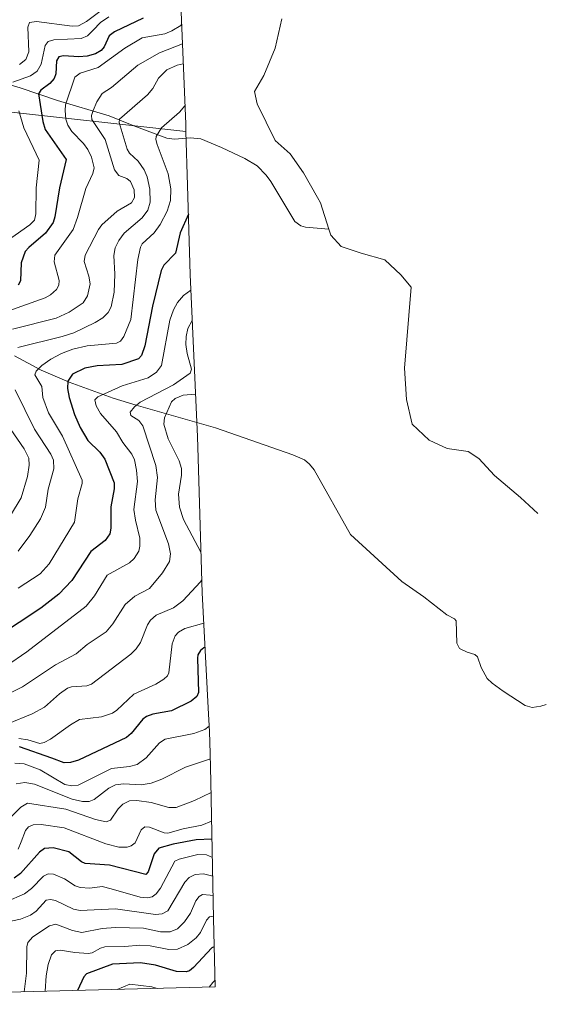
# Model space of a CAD drawing. Units: metres. Extents: x 675141 to 678586, y 4751486 to 4753887.
# Drawn here: x 678213 to 678369, y 4751560 to 4751852 of the extents above; entities that cross this region are included whole.
import ezdxf

# ---------------------------------------------------------------- set-up
doc = ezdxf.new("R2010")
doc.units = ezdxf.units.M
doc.header["$MEASUREMENT"] = 0
for name, color, linetype, lineweight in [('Arbolado forestal CxS', 92, 'Continuous', 0), ('Corriente natural lineal', 142, 'Continuous', 13), ('Curva de nivel maestra', 30, 'Continuous', 30), ('Curva de nivel normal', 30, 'Continuous', 0), ('Roquedo CxS', 135, 'Continuous', 0)]:
    doc.layers.add(name, color=color, linetype=linetype, lineweight=lineweight)

msp = doc.modelspace()

# ---------------------------------------------------------------- linework, layer by layer
at = {"layer": 'Arbolado forestal CxS', "color": 92, "linetype": 'Continuous', "lineweight": 0, "extrusion": (0.2006620403259994, 0.005173190960769875, 0.9796468668185953), "elevation": 162149.8219827224, "flags": 128}
msp.add_lwpolyline([(4732506.431857836, -783910.5337462194), (4732506.431857836, -783706.5175926153)], dxfattribs=at)
at = {"layer": 'Arbolado forestal CxS', "color": 92, "linetype": 'Continuous', "lineweight": 0}
for points in [[(678262.6527000006, 4751818.6033, 1578.349799999996), (678205.4892999995, 4751824.8805, 1610.494999999995), (678162.0976999998, 4751816.413899999, 1641.149300000005), (678165.2726999996, 4751787.8387, 1628.263500000001), (678133.5225000001, 4751778.3137, 1642.944799999997), (678090.1308000004, 4751801.597100001, 1675.529500000004), (678063.6376999998, 4751786.958900001, 1684.469299999997)], [(678205.4892999995, 4751824.8805, 1610.494999999995), (678262.6527000006, 4751818.6033, 1578.349799999996), (678263.1266999999, 4751802.5759, 1576.281099999993), (678263.9067000002, 4751776.203700001, 1572.511799999993), (678266.0767000001, 4751728.115900001, 1556.315300000002), (678266.1919, 4751725.035499999, 1556.636100000003), (678267.4730000002, 4751681.8925, 1559.901700000002), (678269.2799000005, 4751647.7937, 1548.413199999995), (678269.2852999996, 4751647.691299999, 1548.396099999998), (678269.6453, 4751640.831300001, 1545.702999999994), (678269.8821, 4751634.243899999, 1542.248000000007), (678270.0443000002, 4751625.9135, 1538.015100000004), (678270.8328999998, 4751585.422900001, 1507.1345), (678271.3271000005, 4751565.1425, 1496.217300000004), (678271.3276000004, 4751565.130000001, 1496.212299999999), (678071.5302999998, 4751559.9792, 1537.164300000004)], [(678262.6527000006, 4751818.6033, 1578.349799999996), (678263.1266999999, 4751802.5759, 1576.281099999993), (678263.9067000002, 4751776.203700001, 1572.511799999993), (678266.0767000001, 4751728.115900001, 1556.315300000002), (678266.1919, 4751725.035499999, 1556.636100000003), (678267.4730000002, 4751681.8925, 1559.901700000002), (678269.2799000005, 4751647.7937, 1548.413199999995), (678269.2852999996, 4751647.691299999, 1548.396099999998), (678269.6453, 4751640.831300001, 1545.702999999994), (678269.8821, 4751634.243899999, 1542.248000000007), (678270.0443000002, 4751625.9135, 1538.015100000004), (678270.8328999998, 4751585.422900001, 1507.1345), (678271.3271000005, 4751565.1425, 1496.217300000004), (678271.3276000004, 4751565.130100001, 1496.212299999999)]]:
    msp.add_polyline3d(points, dxfattribs=at)
at = {"layer": 'Corriente natural lineal', "color": 142, "linetype": 'Continuous', "lineweight": 13}
for points in [[(678291.0601000005, 4751852.0101, 1581.363299999997), (678289.1001000004, 4751843.3301, 1577.879499999996), (678285.7401000002, 4751835.210100001, 1574.701400000005), (678282.9401000004, 4751830.450099999, 1573.162800000006), (678283.7801000001, 4751826.8101, 1571.9234), (678289.1001000004, 4751815.890100001, 1567.161300000007), (678293.5800999999, 4751811.970100001, 1565.077900000004), (678297.5000999998, 4751806.370100001, 1561.553499999995), (678301.6300999997, 4751799.040100001, 1558.231700000004), (678302.5401, 4751797.4101, 1557.066800000001), (678305.0601000005, 4751789.620100001, 1553.728099999993)], [(678176.2801000001, 4751830.780099999, 1629.553799999994), (678183.5800999999, 4751829.870100001, 1625.190400000007), (678185.6700999998, 4751829.9001, 1623.720499999996), (678193.9401000004, 4751832.130100001, 1618.386599999998), (678200.3701, 4751833.370100001, 1613.847500000004), (678203.6300999997, 4751833.690099999, 1611.702099999995), (678207.6001000004, 4751833.300100001, 1608.906400000007), (678213.4700999996, 4751831.530099999, 1605.659), (678224.5500999996, 4751827.8201, 1598.028300000005), (678239.8901000004, 4751823.2401, 1588.2837), (678247.2301000003, 4751820.2501, 1584.058600000004), (678257.0100999996, 4751816.610099999, 1579.680300000007), (678259.2801000001, 4751816.280099999, 1578.815900000002), (678264.0100999996, 4751816.7301, 1577.112800000003), (678267.0701000001, 4751816.440099999, 1575.633499999996), (678273.2301000003, 4751813.890100001, 1572.768800000005), (678280.1101000002, 4751810.600099999, 1569.719400000002), (678283.8101000005, 4751808.380100001, 1567.544899999994), (678286.4301000005, 4751805.6801, 1565.689299999998), (678287.7901, 4751803.8201, 1564.588499999998), (678294.9101, 4751791.960100001, 1557.879300000001), (678296.7001, 4751790.600099999, 1556.953899999993), (678298.0601000005, 4751790.280099999, 1556.297999999995), (678305.0601000005, 4751789.620100001, 1553.728099999993)], [(678305.0601000005, 4751789.620100001, 1553.728099999993), (678305.6201, 4751787.890100001, 1552.988700000002), (678308.7001, 4751784.530099999, 1551.053400000004), (678314.5800999999, 4751782.5701, 1548.667700000005), (678321.5800999999, 4751780.610099999, 1546.575899999996), (678326.3400999998, 4751776.130100001, 1543.600399999996), (678329.4200999998, 4751772.4901, 1541.890100000004), (678327.4600999998, 4751748.420100001, 1533.120899999994), (678328.0201000003, 4751739.1801, 1530.190100000007), (678329.7001, 4751731.9001, 1527.811000000002), (678334.7401000002, 4751727.140100001, 1525.587899999999), (678340.0601000005, 4751724.620100001, 1523.953500000003), (678346.3701, 4751723.7501, 1520.932400000005), (678349.5201000003, 4751721.7401, 1518.869399999996), (678354.1201, 4751716.620100001, 1515.720199999996), (678361.8601000002, 4751710.170100001, 1511.725000000006), (678366.9537000004, 4751705.389900001, 1509.069300000003)], [(678211.8601000002, 4751752.170100001, 1585.616899999994), (678219.7500999998, 4751747.870100001, 1581.189400000003), (678228.0500999996, 4751744.300100001, 1576.426399999997), (678241.0601000005, 4751739.610099999, 1569.994500000001), (678247.8601000002, 4751737.470100001, 1566.797300000006), (678271.3901000004, 4751730.7501, 1554.900200000004), (678294.3201000001, 4751722.8201, 1543.368900000001), (678297.8201000001, 4751721.2601, 1541.862500000003), (678299.3201000001, 4751720.040100001, 1541.047600000006), (678300.6201, 4751718.340100001, 1539.628299999997), (678311.4801000003, 4751699.190099999, 1528.481799999994), (678326.6401000004, 4751685.2401, 1516.548800000004), (678333.1401000004, 4751680.670100001, 1512.772500000006), (678340.0000999998, 4751675.4101, 1507.055600000007), (678342.2801000001, 4751674.220100001, 1505.012499999997), (678342.8101000005, 4751673.5601, 1504.497199999998), (678342.9200999998, 4751666.970100001, 1501.1682), (678343.7901, 4751665.440099999, 1500.176300000007), (678346.0301000001, 4751664.360099999, 1498.472599999994), (678348.3201000001, 4751663.5801, 1497.081000000006), (678349.0701000001, 4751662.920100001, 1496.501999999993), (678350.1601, 4751659.8101, 1494.547699999996), (678352.0000999998, 4751656.530099999, 1491.629799999995), (678353.4501, 4751655.140100001, 1489.952000000005), (678356.6700999998, 4751652.800100001, 1486.150800000003), (678363.2701000003, 4751648.470100001, 1480.616699999999), (678365.3400999998, 4751647.940099999, 1479.173800000004), (678367.8800999997, 4751648.3101, 1477.979300000006), (678369.4939000001, 4751648.789899999, 1477.270900000003)]]:
    msp.add_polyline3d(points, dxfattribs=at)
at = {"layer": 'Curva de nivel maestra', "color": 30, "linetype": 'Continuous', "lineweight": 30, "flags": 128}
for points, elevation in [([(678249.9800000006, 4751852.1601), (678241.4600000001, 4751848.1601), (678239.9000000004, 4751846.890100001), (678238.3700000001, 4751843.640100001), (678237.5, 4751842.5601), (678235.8399999999, 4751841.590100001), (678233.4000000004, 4751840.890100001), (678230.8600000005, 4751840.710100001), (678226.3200000003, 4751841.0101), (678224.9500000002, 4751840.670100001), (678224.2599999999, 4751839.550100001), (678224.0700000003, 4751835.630100001), (678223.5999999996, 4751834.3301), (678222.2699999996, 4751832.780099999), (678219.6500000004, 4751830.8101), (678218.9400000004, 4751829.790100001), (678220.1900000004, 4751821.540100001), (678220.9100000003, 4751819.190099999), (678227.1900000004, 4751810.2601), (678225.1600000003, 4751801.870100001), (678223.8200000003, 4751793.350099999), (678223.2699999996, 4751791.5801), (678220.9800000006, 4751788.440099999), (678216.0499999998, 4751784.2601), (678214.9900000002, 4751783.0001), (678213.7800000003, 4751779.690099999), (678213.6100000005, 4751774.380100001), (678212.9600000001, 4751773.040100001)], 1600), ([(678263.3799999999, 4751794.0601), (678260.9100000003, 4751788.5701), (678259.5099999999, 4751782.5801), (678256.1399999997, 4751778.9801), (678255.3200000003, 4751777.420100001), (678252.7000000002, 4751766.8301), (678250.5, 4751755.120100001), (678249.4299999997, 4751752.2501), (678248.5999999996, 4751751.210100001), (678243.6900000004, 4751749.5801), (678236.3099999997, 4751749.1601), (678232.6500000004, 4751748.420100001), (678229.0300000003, 4751746.6801), (678227.6299999999, 4751744.6601), (678227.5099999999, 4751742.4301), (678228.0099999999, 4751739.800100001), (678229.6500000004, 4751734.7601), (678231.29, 4751730.890100001), (678233.5700000003, 4751727.0101), (678237.1299999999, 4751723.590100001), (678238.5800000001, 4751721.550100001), (678241.3899999997, 4751714.4801), (678241.3600000005, 4751712.670100001), (678240.3700000001, 4751707.370100001), (678240.4299999997, 4751701.090100001), (678240.0700000003, 4751699.340100001), (678238.7400000002, 4751697.4101), (678234.4400000004, 4751694.190099999), (678228.8700000001, 4751685.5801), (678224.9400000004, 4751681.4901), (678219.6399999997, 4751677.4001), (678199.9800000006, 4751664.390100001)], 1575), ([(678268.3300000001, 4751665.720100001), (678267.9400000004, 4751665.600099999), (678266.9199999999, 4751664.8201), (678266.1799999997, 4751663.550100001), (678266.0300000003, 4751662.540100001), (678266.4100000003, 4751652.380100001), (678265.8700000001, 4751651.1501), (678264.1600000003, 4751649.840100001), (678258.3799999999, 4751646.9301), (678252.7999999998, 4751645.9101), (678250.9500000002, 4751645.2301), (678249.9100000003, 4751644.440099999), (678246.4500000002, 4751640.2301), (678245.0499999998, 4751638.9901), (678230.8300000001, 4751632.3101), (678228.3899999997, 4751631.630100001), (678226.5199999996, 4751631.4901), (678222.8700000001, 4751632.870100001), (678213.2800000003, 4751636.2301)], 1550), ([(678270.3700000001, 4751608.890100001), (678265.7100000001, 4751608.710100001), (678258.8300000001, 4751607.440099999), (678254.6200000001, 4751606.210100001), (678253.2199999997, 4751604.5701), (678251.4900000002, 4751599.2401), (678250.8099999997, 4751598.450099999), (678240.0300000003, 4751601.1601), (678232.8099999997, 4751601.710100001), (678231.6799999997, 4751602.190099999), (678227.9000000004, 4751605.170100001), (678223.3300000001, 4751606.3301), (678220.7199999997, 4751606.140100001), (678219.2100000001, 4751605.0101), (678213.5999999996, 4751598.780099999), (678211.6799999997, 4751597.340100001)], 1525), ([(678271.04, 4751577.050100001), (678270.3600000005, 4751576.720100001), (678264.9199999999, 4751570.860099999), (678263.6699999999, 4751569.850099999), (678262.6699999999, 4751569.5801), (678259.8300000001, 4751569.690099999), (678253.5899999999, 4751571.540100001), (678249.1799999997, 4751572.280099999), (678240.8399999999, 4751571.860099999), (678233.1500000004, 4751568.960100001), (678232.3899999997, 4751568.0801), (678230.5199999996, 4751564.0811), (678230.5201000003, 4751564.078199999)], 1500)]:
    msp.add_lwpolyline(points, dxfattribs=dict(at, elevation=elevation))
at = {"layer": 'Curva de nivel normal', "color": 30, "linetype": 'Continuous', "lineweight": 0, "flags": 128}
for points, elevation in [([(678239.7800000003, 4751852.539999999), (678237.3600000005, 4751850.850000001), (678235.1900000004, 4751848.57), (678233.4400000004, 4751846.930000001), (678231.5700000003, 4751846.130000001), (678223.4400000004, 4751845.76), (678221.8399999999, 4751845.27), (678220.8899999997, 4751844.119999999), (678219.6900000004, 4751838.52), (678218.5599999997, 4751836.430000001), (678216.5899999999, 4751835.100000001), (678211.3499999996, 4751833.220000001)], 1605), ([(678238.6799999997, 4751855.310000001), (678233.1600000003, 4751851.15), (678230.8200000003, 4751849.92), (678228.9199999999, 4751849.789999999), (678218.3700000001, 4751851.17), (678216.3200000003, 4751850.890000001), (678215.8099999997, 4751849.550000001), (678216.0300000003, 4751842.15), (678215.2300000006, 4751839.9), (678213.2699999996, 4751838.480000001)], 1610), ([(678261.3799999999, 4751850.289999999), (678261.0899999999, 4751850.01), (678258.5099999999, 4751848.41), (678256.3899999997, 4751847.57), (678249.6500000004, 4751846.300000001), (678244.5099999999, 4751843.310000001), (678236.5999999996, 4751837.539999999), (678231.3200000003, 4751835.91), (678229.7300000006, 4751834.680000001), (678226.9900000002, 4751826.529999999), (678226.7999999998, 4751824.789999999), (678227.0800000001, 4751822.199999999), (678227.6699999999, 4751820.5), (678228.8600000005, 4751818.609999999), (678232.3099999997, 4751815.07), (678233.6100000005, 4751813.279999999), (678234.6600000003, 4751810.970000001), (678235.4800000006, 4751807.83), (678235.0499999998, 4751806.140000001), (678232.9299999997, 4751801.680000001), (678230.54, 4751793.07), (678229.2199999997, 4751789.51), (678223.8099999997, 4751781.980000001), (678223.6299999999, 4751779.949999999), (678225.0800000001, 4751774.4), (678224.9199999999, 4751773.02), (678224.25, 4751771.75), (678222.5300000003, 4751770.17), (678220.9100000003, 4751769.34), (678209.8799999999, 4751765.310000001)], 1595), ([(678261.6100000005, 4751844.539999999), (678254.8300000001, 4751841.890000001), (678248.4100000003, 4751838.24), (678240.5999999996, 4751831.67), (678237.79, 4751829.83), (678236.2199999997, 4751827.430000001), (678235.0999999996, 4751824.82), (678234.6500000004, 4751823.32), (678234.7300000006, 4751822.16), (678238.7000000002, 4751816.25), (678241.4900000002, 4751807.199999999), (678242.7400000002, 4751805.529999999), (678245.1100000005, 4751804.680000001), (678246.2400000002, 4751803.779999999), (678247.29, 4751801.279999999), (678247.4199999999, 4751799), (678246.5, 4751797.41), (678242.29, 4751794.99), (678237.7100000001, 4751790.91), (678236.7000000002, 4751789.51), (678232.7699999996, 4751781.960000001), (678232.4500000002, 4751780.060000001), (678233.8899999997, 4751775.730000001), (678234.2199999997, 4751773.41), (678233.4400000004, 4751769.9), (678232.1799999997, 4751767.84), (678228.0300000003, 4751765.039999999), (678224.2199999997, 4751763.33), (678211.2800000003, 4751759.99)], 1590), ([(678261.8499999996, 4751838.689999999), (678260.0599999997, 4751838.289999999), (678256.9600000001, 4751836.83), (678254.4900000002, 4751834.390000001), (678252.79, 4751831.350000001), (678251.2199999997, 4751829.5), (678242.9900000002, 4751822.230000001), (678242.8499999996, 4751821.26), (678245.25, 4751813.359999999), (678245.9299999997, 4751812.220000001), (678248.4600000001, 4751809.76), (678250.2300000006, 4751807.230000001), (678251.2000000002, 4751805.140000001), (678251.9900000002, 4751801.460000001), (678252.0899999999, 4751797.680000001), (678251.3700000001, 4751795.27), (678249.6299999999, 4751793.01), (678244.2999999998, 4751788.430000001), (678242.7199999997, 4751786.300000001), (678241.6900000004, 4751784.100000001), (678241.2599999999, 4751781.810000001), (678241.5999999996, 4751776.34), (678241.3499999996, 4751771.02), (678240.4800000006, 4751766.640000001), (678239.6200000001, 4751764.92), (678237.9900000002, 4751763.41), (678235.7400000002, 4751762), (678229.3799999999, 4751758.960000001), (678226, 4751757.84), (678212.8099999997, 4751754.58)], 1585), ([(678262.3499999996, 4751826.210000001), (678260.7699999996, 4751824.310000001), (678255.4199999999, 4751819.65), (678253.8099999997, 4751817.15), (678253.7000000002, 4751816.25), (678254.0800000001, 4751814.74), (678257.4199999999, 4751806.039999999), (678258.1799999997, 4751801.58), (678258.0899999999, 4751798.100000001), (678257.1299999999, 4751794.980000001), (678255.04, 4751791.08), (678253.2699999996, 4751788.58), (678249.7000000002, 4751785.26), (678249.1399999997, 4751784.33), (678248.4199999999, 4751780.66), (678246.3399999999, 4751762.9), (678244.2000000002, 4751757.84), (678243.2699999996, 4751756.449999999), (678242.0199999996, 4751755.859999999), (678233.3899999997, 4751755.08), (678229.1200000001, 4751754.050000001), (678225.7300000006, 4751752.789999999), (678222.6299999999, 4751751.140000001), (678219.9299999997, 4751749.210000001), (678218.2100000001, 4751747.600000001), (678217.8399999999, 4751746.52), (678219.9699999997, 4751743.060000001), (678220.2300000006, 4751739.789999999), (678221.9400000004, 4751735.27), (678226.04, 4751728.350000001), (678231.8499999996, 4751715.310000001), (678231.8899999997, 4751714.27), (678230.5599999997, 4751709.800000001), (678229.6500000004, 4751702.850000001), (678222.0800000001, 4751690.51), (678219.4199999999, 4751687.5), (678212.8799999999, 4751683.27)], 1580), ([(678213.1500000004, 4751824.720000001), (678214.5499999998, 4751819.640000001), (678219.0899999999, 4751810.08), (678218.25, 4751801.880000001), (678218.1900000004, 4751794.189999999), (678217.7199999997, 4751792.300000001), (678216.3300000001, 4751790.9), (678207.7100000001, 4751784.779999999)], 1605), ([(678264.1200000001, 4751771.550000001), (678264.0599999997, 4751771.539999999), (678261.9400000004, 4751770.039999999), (678260.1200000001, 4751767.9), (678258.9199999999, 4751765.789999999), (678257.8499999996, 4751762.710000001), (678255.4100000003, 4751749.289999999), (678253.9600000001, 4751747.25), (678251.4600000001, 4751745.560000001), (678243.7000000002, 4751743.230000001), (678236.5099999999, 4751739.99), (678235.6600000003, 4751739.08), (678236.04, 4751737.289999999), (678237.3700000001, 4751735.029999999), (678242.0999999996, 4751729.630000001), (678243.9000000004, 4751726.480000001), (678246.6299999999, 4751722.939999999), (678247.3700000001, 4751721.350000001), (678248.04, 4751718.26), (678248.2699999996, 4751714.930000001), (678247.25, 4751706.600000001), (678247.7000000002, 4751703.390000001), (678249, 4751698.130000001), (678249.0199999996, 4751695.720000001), (678248.6500000004, 4751694.210000001), (678247.3099999997, 4751692.039999999), (678245.8700000001, 4751690.76), (678239.3200000003, 4751687.15), (678235.5599999997, 4751680.99), (678233.0800000001, 4751677.9), (678215.5199999996, 4751664.41), (678209.5, 4751660.310000001)], 1570), ([(678264.5199999996, 4751762.640000001), (678263.2599999999, 4751760.199999999), (678262.7000000002, 4751757.890000001), (678262.6200000001, 4751755.449999999), (678262.9800000006, 4751752.850000001), (678264.29, 4751748.15), (678263.9000000004, 4751746.970000001), (678259, 4751743.529999999), (678249.0800000001, 4751738.430000001), (678247.3700000001, 4751737.02), (678246.0999999996, 4751735.42), (678246.3499999996, 4751734.42), (678248.7100000001, 4751732.92), (678249.8799999999, 4751731.350000001), (678253.7599999999, 4751719.619999999), (678254.2599999999, 4751716.050000001), (678253.5499999998, 4751709.470000001), (678253.6900000004, 4751706.369999999), (678257.4699999997, 4751696.369999999), (678258.0599999997, 4751693.480000001), (678257.75, 4751691.15), (678255.7300000006, 4751687.859999999), (678251.8700000001, 4751683.220000001), (678247.4800000006, 4751680.880000001), (678244.6399999997, 4751678.460000001), (678240.9699999997, 4751672.67), (678238.9800000006, 4751670.380000001), (678233.3700000001, 4751666.600000001), (678230.0999999996, 4751663.82), (678223.9699999997, 4751660.609999999), (678214.1699999999, 4751654.039999999), (678209.0099999999, 4751651.460000001)], 1565), ([(678212.0599999997, 4751742.029999999), (678217.7699999996, 4751730.359999999), (678222.6299999999, 4751722.960000001), (678223.3899999997, 4751721.180000001), (678223.4500000002, 4751718.609999999), (678221.8300000001, 4751712.640000001), (678220.9800000006, 4751707.310000001), (678219.5599999997, 4751703.859999999), (678216.4100000003, 4751698.850000001), (678212.8799999999, 4751694.210000001)], 1585), ([(678204.7400000002, 4751738.92), (678214.7100000001, 4751724.529999999), (678216.0499999998, 4751721.77), (678216.1799999997, 4751719.720000001), (678215.6600000003, 4751716.350000001), (678213.7599999999, 4751710.09), (678210.5899999999, 4751704.800000001)], 1590), ([(678265.5099999999, 4751740.779999999), (678261.8200000003, 4751740.430000001), (678259.4900000002, 4751739.52), (678258.3399999999, 4751738.51), (678256.2800000003, 4751733.74), (678256.0999999996, 4751731.9), (678257.3899999997, 4751727.51), (678260.6399999997, 4751720.99), (678261.3700000001, 4751718.76), (678261.3399999999, 4751716.77), (678260.4100000003, 4751711.17), (678260.7199999997, 4751707.300000001), (678261.9000000004, 4751703.67), (678267.1100000005, 4751693.949999999)], 1560), ([(678267.3499999996, 4751685.789999999), (678267, 4751685.130000001), (678261.75, 4751679.57), (678259.0099999999, 4751677.480000001), (678253.79, 4751675.24), (678252.1699999999, 4751673.84), (678251.2400000002, 4751672.430000001), (678249.1600000003, 4751667.230000001), (678247.9100000003, 4751665.33), (678246.3399999999, 4751663.75), (678234.6100000005, 4751654.859999999), (678233.2800000003, 4751654.300000001), (678228.7100000001, 4751654.08), (678227.5800000001, 4751653.680000001), (678225.1500000004, 4751651.939999999), (678220.6900000004, 4751648), (678217.0899999999, 4751646.060000001), (678209.7999999998, 4751643.100000001)], 1560), ([(678267.9500000002, 4751672.9), (678262.3499999996, 4751671.34), (678260.4400000004, 4751670.220000001), (678259.5, 4751669.180000001), (678258.5300000003, 4751666.810000001), (678257.5999999996, 4751658.180000001), (678257.1699999999, 4751657.279999999), (678256.1299999999, 4751656.300000001), (678253.75, 4751654.810000001), (678247.2000000002, 4751651.92), (678242.2100000001, 4751647.180000001), (678240.8600000005, 4751646.27), (678237.5800000001, 4751645.15), (678231.0899999999, 4751644.359999999), (678228.4199999999, 4751642.82), (678222.5099999999, 4751638.5), (678220.6200000001, 4751637.529999999), (678219.2999999998, 4751637.27), (678215.7699999996, 4751638.350000001), (678213.1299999999, 4751638.730000001)], 1555), ([(678269.5700000003, 4751642.359999999), (678268.29, 4751641.430000001), (678265, 4751640.220000001), (678256.5300000003, 4751638.52), (678254.8300000001, 4751637.480000001), (678250.8499999996, 4751632.960000001), (678248.1799999997, 4751631.029999999), (678245.8799999999, 4751630.41), (678240.5499999998, 4751629.84), (678230.6699999999, 4751624.930000001), (678228.8099999997, 4751624.680000001), (678226.7100000001, 4751625.08), (678219.4600000001, 4751629.460000001), (678214.6600000003, 4751631.230000001), (678211.9100000003, 4751631.42)], 1545), ([(678269.9100000003, 4751632.76), (678262.5, 4751630.24), (678255.4699999997, 4751626.67), (678252.3600000005, 4751625.539999999), (678249.3899999997, 4751625.039999999), (678244.1299999999, 4751625.310000001), (678241.7699999996, 4751624.99), (678239.7699999996, 4751624.029999999), (678235.4900000002, 4751620.680000001), (678233.9199999999, 4751620.060000001), (678231.9699999997, 4751620.09), (678228.9299999997, 4751620.720000001), (678217.7100000001, 4751625.24), (678214.8899999997, 4751625.699999999), (678212.3399999999, 4751625.27)], 1540), ([(678270.0999999996, 4751622.77), (678265.1699999999, 4751620.33), (678259.75, 4751618.33), (678257.54, 4751618.300000001), (678252.3600000005, 4751619.77), (678248.1399999997, 4751620.369999999), (678245.9000000004, 4751620.25), (678243.9400000004, 4751619.27), (678242.5300000003, 4751617.930000001), (678240.2800000003, 4751614.5), (678238.9900000002, 4751614.08), (678235.79, 4751614.710000001), (678227.0199999996, 4751617.82), (678215.6799999997, 4751619.600000001), (678213.7100000001, 4751618.390000001), (678210.7000000002, 4751615.390000001)], 1535), ([(678270.2699999996, 4751614.289999999), (678267.3399999999, 4751613.060000001), (678261.8399999999, 4751611.980000001), (678257.2400000002, 4751610.65), (678256.2199999997, 4751610.76), (678251.8700000001, 4751612.5), (678250.4800000006, 4751612.58), (678249.3499999996, 4751611.67), (678247.6200000001, 4751607.859999999), (678246.4500000002, 4751606.92), (678245.2599999999, 4751606.52), (678242.7400000002, 4751606.560000001), (678238.9299999997, 4751607.5), (678226.5499999998, 4751612.220000001), (678219.7699999996, 4751613.230000001), (678217.3499999996, 4751613.15), (678215.9500000002, 4751612.600000001), (678215.04, 4751611.470000001), (678213.8099999997, 4751608.119999999), (678212.9100000003, 4751605.949999999)], 1530), ([(678270.4800000006, 4751603.480000001), (678268.79, 4751604.310000001), (678266.1600000003, 4751604.359999999), (678260.6200000001, 4751603.029999999), (678259.3099999997, 4751602.359999999), (678255.0700000003, 4751594.350000001), (678253.7800000003, 4751592.689999999), (678252.6100000005, 4751591.82), (678251.29, 4751591.480000001), (678249.0899999999, 4751591.680000001), (678240.5, 4751594.24), (678237.8600000005, 4751594.9), (678234.1200000001, 4751594.430000001), (678231.2800000003, 4751594.560000001), (678229.8499999996, 4751595.109999999), (678226.6500000004, 4751597.180000001), (678223.4000000004, 4751598.5), (678221.8399999999, 4751598.59), (678220.4600000001, 4751597.99), (678216.9000000004, 4751594.300000001), (678214.7599999999, 4751592.74), (678209.3499999996, 4751590.350000001)], 1520), ([(678270.5899999999, 4751597.92), (678267.8600000005, 4751598.600000001), (678265.3399999999, 4751598.460000001), (678263.5800000001, 4751597.560000001), (678262.2800000003, 4751596.140000001), (678257.3200000003, 4751587.710000001), (678255.5999999996, 4751586.810000001), (678253.6299999999, 4751586.539999999), (678241.7199999997, 4751588.220000001), (678231.3200000003, 4751587.74), (678229.29, 4751588.140000001), (678223.9699999997, 4751590.75), (678222.4900000002, 4751591.039999999), (678221.2199999997, 4751590.880000001), (678218.2599999999, 4751587.59), (678216.54, 4751586.350000001), (678213.6399999997, 4751585.199999999), (678208.4000000004, 4751584.16), (678206.4699999997, 4751583.33), (678205.9100000003, 4751582.720000001), (678206.1399999997, 4751581.76), (678208.29, 4751577.680000001), (678209.6399999997, 4751572.710000001), (678209.2298999998, 4751563.529200001)], 1515), ([(678270.7000000002, 4751592.119999999), (678269.79, 4751592.32), (678267.5800000001, 4751592.480000001), (678266.5700000003, 4751591.890000001), (678265.5899999999, 4751590.680000001), (678263.9600000001, 4751587), (678262.2199999997, 4751584.430000001), (678260.1600000003, 4751582.34), (678257.9600000001, 4751581.439999999), (678255.1100000005, 4751581.42), (678250.0899999999, 4751582.57), (678241.7400000002, 4751582.75), (678237.7699999996, 4751582.4), (678231.8099999997, 4751581.27), (678229, 4751581.83), (678224.0999999996, 4751583.710000001), (678222.2100000001, 4751583.279999999), (678217.2300000006, 4751579.99), (678215.79, 4751578.279999999), (678215.5199999996, 4751577.02), (678215.3600000005, 4751569.220000001), (678214.7301000003, 4751563.671)], 1510), ([(678270.8200000003, 4751586.08), (678269.6200000001, 4751585.9), (678268.79, 4751584.949999999), (678266.9800000006, 4751581.300000001), (678265.6900000004, 4751579.67), (678263.2400000002, 4751577.720000001), (678260.1399999997, 4751576.300000001), (678257.6100000005, 4751576.180000001), (678252.04, 4751577.27), (678248.9400000004, 4751577.5), (678244.4900000002, 4751577.060000001), (678238.6399999997, 4751577.02), (678237.2999999998, 4751576.630000001), (678234.8399999999, 4751575.26), (678233.7100000001, 4751575.060000001), (678229.6900000004, 4751575.289999999), (678225.3399999999, 4751576), (678224.0099999999, 4751575.869999999), (678222.79, 4751574.67), (678221.79, 4751571.800000001), (678221.2100000001, 4751568.390000001), (678220.9100000003, 4751563.8303)], 1505), ([(678271.2800000003, 4751567.09), (678270.6100000005, 4751566.480000001), (678269.5800000001, 4751565.09), (678269.5789000001, 4751565.085000001)], 1495), ([(678242.2619000003, 4751564.380799999), (678242.2589999996, 4751564.3803)], 1495), ([(678254.1254000004, 4751564.686600001), (678254.1200000001, 4751564.689999999), (678252.5700000003, 4751565.16), (678246.0599999997, 4751565.939999999), (678242.2619000003, 4751564.380799999)], 1495)]:
    msp.add_lwpolyline(points, dxfattribs=dict(at, elevation=elevation))
at = {"layer": 'Roquedo CxS', "color": 135, "linetype": 'Continuous', "lineweight": 0}
for points in [[(678260.8361000001, 4751863.5339, 1602.269100000005), (678262.5745000001, 4751820.824100001, 1579.203999999998), (678262.6527000006, 4751818.6033, 1578.349799999996), (678205.4892999995, 4751824.8805, 1610.494999999995), (678162.0976999998, 4751816.413899999, 1641.149300000005), (678165.2726999996, 4751787.8387, 1628.263500000001), (678133.5225000001, 4751778.3137, 1642.944799999997), (678090.1308000004, 4751801.597100001, 1675.529500000004), (678063.6376999998, 4751786.958900001, 1684.469299999997), (678063.5919000005, 4751788.500499999, 1685.136100000003), (678063.5919000005, 4751788.503900001, 1685.137600000002), (678038.0733000003, 4751775.2357, 1684.156700000007), (678020.6187000005, 4751765.1217, 1681.282000000007), (678022.4145000001, 4751749.289899999, 1671.965899999996), (678023.8492999999, 4751725.1831, 1659.340299999996), (678014.8353000004, 4751709.6281, 1649.302899999995), (678003.2424999997, 4751714.3281, 1650.966899999999), (677988.2670999998, 4751725.272100001, 1650.572499999995), (677968.8277000004, 4751736.702299999, 1648.149699999994)], [(678260.8361000001, 4751863.5339, 1602.269100000005), (678262.5745000001, 4751820.824100001, 1579.203999999998), (678262.6527000006, 4751818.6033, 1578.349799999996)], [(678262.6527000006, 4751818.6033, 1578.349799999996), (678205.4892999995, 4751824.8805, 1610.494999999995), (678162.0976999998, 4751816.413899999, 1641.149300000005), (678165.2726999996, 4751787.8387, 1628.263500000001), (678133.5225000001, 4751778.3137, 1642.944799999997), (678090.1308000004, 4751801.597100001, 1675.529500000004), (678063.6376999998, 4751786.958900001, 1684.469299999997)]]:
    msp.add_polyline3d(points, dxfattribs=at)

doc.saveas('drawing.dxf')
